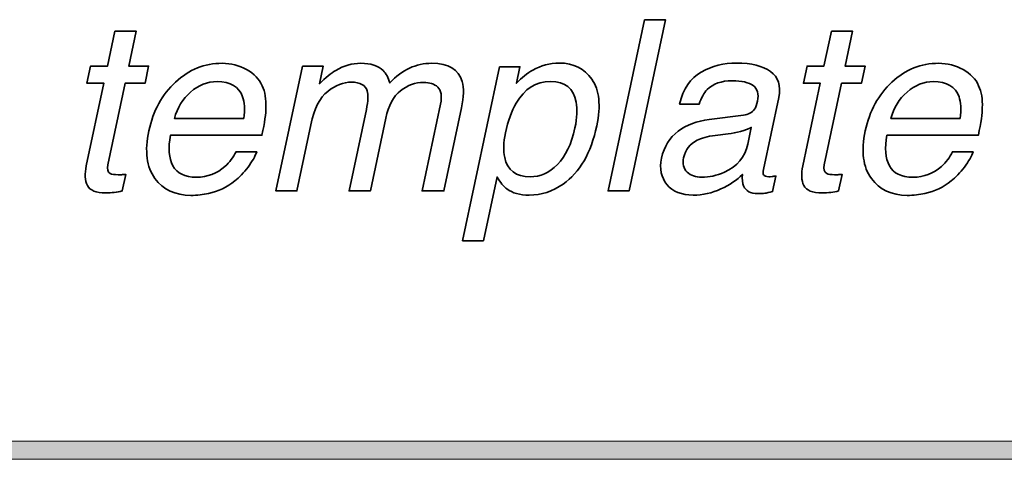
# Model space of a CAD drawing. Units: millimetres. Extents: x -125 to 375, y -285 to -6.
# Drawn here: x -13 to 41, y -30 to -6 of the extents above; entities that cross this region are included whole.
import ezdxf

# ---------------------------------------------------------------- set-up
doc = ezdxf.new("R2010")
doc.units = ezdxf.units.MM
doc.header["$MEASUREMENT"] = 0
doc.layers.add('Capa 1', color=7, linetype='Continuous')

# ---------------------------------------------------------------- blocks, each defined once
blk = doc.blocks.new('block 48')
at = {"layer": 'Capa 1', "color": 178, "lineweight": 35}
blk.add_lwpolyline([(21.292, -6.44), (22.44, -6.44), (20.45, -15.807), (19.303, -15.807), (21.292, -6.44)], dxfattribs=at)
for points, knots in [([(-7.678, -7.071), (-7.678, -7.071), (-6.517, -7.071), (-6.517, -7.071), (-6.517, -7.071), (-6.925, -8.978), (-6.925, -8.978), (-6.925, -8.978), (-5.835, -8.978), (-5.835, -8.978), (-5.835, -8.978), (-6.032, -9.915), (-6.032, -9.915), (-6.032, -9.915), (-7.123, -9.915), (-7.123, -9.915), (-7.123, -9.915), (-8.073, -14.373), (-8.073, -14.373), (-8.124, -14.611), (-8.077, -14.77), (-7.933, -14.851), (-7.852, -14.898), (-7.707, -14.921), (-7.499, -14.921), (-7.444, -14.921), (-7.384, -14.92), (-7.32, -14.918), (-7.257, -14.916), (-7.18, -14.91), (-7.091, -14.902), (-7.091, -14.902), (-7.282, -15.807), (-7.282, -15.807), (-7.422, -15.846), (-7.566, -15.873), (-7.713, -15.89), (-7.859, -15.907), (-8.016, -15.916), (-8.181, -15.916), (-8.717, -15.916), (-9.052, -15.779), (-9.186, -15.504), (-9.32, -15.23), (-9.34, -14.874), (-9.246, -14.436), (-9.246, -14.436), (-8.283, -9.915), (-8.283, -9.915), (-8.283, -9.915), (-9.208, -9.915), (-9.208, -9.915), (-9.208, -9.915), (-9.01, -8.978), (-9.01, -8.978), (-9.01, -8.978), (-8.086, -8.978), (-8.086, -8.978), (-8.086, -8.978), (-7.678, -7.071), (-7.678, -7.071)], [0, 0, 0, 0, 1, 1, 1, 2, 2, 2, 3, 3, 3, 4, 4, 4, 5, 5, 5, 6, 6, 6, 7, 7, 7, 8, 8, 8, 9, 9, 9, 10, 10, 10, 11, 11, 11, 12, 12, 12, 13, 13, 13, 14, 14, 14, 15, 15, 15, 16, 16, 16, 17, 17, 17, 18, 18, 18, 19, 19, 19, 20, 20, 20, 20]), ([(31.521, -7.071), (31.521, -7.071), (32.681, -7.071), (32.681, -7.071), (32.681, -7.071), (32.273, -8.978), (32.273, -8.978), (32.273, -8.978), (33.364, -8.978), (33.364, -8.978), (33.364, -8.978), (33.166, -9.915), (33.166, -9.915), (33.166, -9.915), (32.075, -9.915), (32.075, -9.915), (32.075, -9.915), (31.125, -14.373), (31.125, -14.373), (31.074, -14.611), (31.121, -14.77), (31.265, -14.851), (31.346, -14.898), (31.491, -14.921), (31.699, -14.921), (31.754, -14.921), (31.814, -14.92), (31.878, -14.918), (31.941, -14.916), (32.018, -14.91), (32.107, -14.902), (32.107, -14.902), (31.916, -15.807), (31.916, -15.807), (31.776, -15.846), (31.632, -15.873), (31.485, -15.89), (31.339, -15.907), (31.183, -15.916), (31.017, -15.916), (30.481, -15.916), (30.146, -15.779), (30.012, -15.504), (29.878, -15.23), (29.858, -14.874), (29.952, -14.436), (29.952, -14.436), (30.915, -9.915), (30.915, -9.915), (30.915, -9.915), (29.99, -9.915), (29.99, -9.915), (29.99, -9.915), (30.188, -8.978), (30.188, -8.978), (30.188, -8.978), (31.112, -8.978), (31.112, -8.978), (31.112, -8.978), (31.521, -7.071), (31.521, -7.071)], [0, 0, 0, 0, 1, 1, 1, 2, 2, 2, 3, 3, 3, 4, 4, 4, 5, 5, 5, 6, 6, 6, 7, 7, 7, 8, 8, 8, 9, 9, 9, 10, 10, 10, 11, 11, 11, 12, 12, 12, 13, 13, 13, 14, 14, 14, 15, 15, 15, 16, 16, 16, 17, 17, 17, 18, 18, 18, 19, 19, 19, 20, 20, 20, 20]), ([(0.376, -10.049), (0.533, -10.393), (0.602, -10.795), (0.58, -11.254), (0.584, -11.569), (0.512, -12.071), (0.364, -12.759), (0.364, -12.759), (-4.642, -12.759), (-4.642, -12.759), (-4.77, -13.452), (-4.724, -14.008), (-4.505, -14.427), (-4.286, -14.845), (-3.856, -15.055), (-3.214, -15.055), (-2.614, -15.055), (-2.096, -14.857), (-1.658, -14.462), (-1.403, -14.232), (-1.201, -13.967), (-1.052, -13.665), (-1.052, -13.665), (0.077, -13.665), (0.077, -13.665), (-0.008, -13.916), (-0.167, -14.195), (-0.398, -14.503), (-0.63, -14.811), (-0.871, -15.063), (-1.122, -15.259), (-1.543, -15.599), (-2.024, -15.828), (-2.563, -15.948), (-2.857, -16.016), (-3.178, -16.05), (-3.526, -16.05), (-4.377, -16.05), (-5.031, -15.74), (-5.49, -15.122), (-5.95, -14.503), (-6.06, -13.637), (-5.822, -12.523), (-5.588, -11.427), (-5.101, -10.536), (-4.362, -9.851), (-3.622, -9.167), (-2.772, -8.825), (-1.811, -8.825), (-1.326, -8.825), (-0.88, -8.938), (-0.472, -9.166), (-0.064, -9.393), (0.219, -9.688), (0.376, -10.049)], [0, 0, 0, 0, 1, 1, 1, 2, 2, 2, 3, 3, 3, 4, 4, 4, 5, 5, 5, 6, 6, 6, 7, 7, 7, 8, 8, 8, 9, 9, 9, 10, 10, 10, 11, 11, 11, 12, 12, 12, 13, 13, 13, 14, 14, 14, 15, 15, 15, 16, 16, 16, 17, 17, 17, 18, 18, 18, 18]), ([(2.576, -8.978), (2.576, -8.978), (3.711, -8.978), (3.711, -8.978), (3.711, -8.978), (3.507, -9.947), (3.507, -9.947), (3.852, -9.611), (4.149, -9.367), (4.4, -9.214), (4.834, -8.954), (5.291, -8.825), (5.771, -8.825), (6.315, -8.825), (6.725, -8.959), (7.002, -9.226), (7.155, -9.379), (7.276, -9.605), (7.365, -9.902), (7.701, -9.537), (8.059, -9.266), (8.44, -9.089), (8.82, -8.913), (9.225, -8.825), (9.655, -8.825), (10.573, -8.825), (11.127, -9.156), (11.319, -9.82), (11.421, -10.177), (11.408, -10.657), (11.281, -11.261), (11.281, -11.261), (10.318, -15.807), (10.318, -15.807), (10.318, -15.807), (9.125, -15.807), (9.125, -15.807), (9.125, -15.807), (10.133, -11.063), (10.133, -11.063), (10.226, -10.608), (10.177, -10.296), (9.986, -10.126), (9.795, -9.956), (9.536, -9.871), (9.208, -9.871), (8.757, -9.871), (8.338, -10.021), (7.949, -10.323), (7.56, -10.625), (7.291, -11.129), (7.142, -11.835), (7.142, -11.835), (6.3, -15.807), (6.3, -15.807), (6.3, -15.807), (5.133, -15.807), (5.133, -15.807), (5.133, -15.807), (6.077, -11.35), (6.077, -11.35), (6.175, -10.887), (6.192, -10.549), (6.128, -10.336), (6.022, -10.017), (5.731, -9.858), (5.254, -9.858), (4.821, -9.858), (4.39, -10.026), (3.963, -10.361), (3.536, -10.697), (3.229, -11.305), (3.042, -12.185), (3.042, -12.185), (2.277, -15.807), (2.277, -15.807), (2.277, -15.807), (1.129, -15.807), (1.129, -15.807), (1.129, -15.807), (2.576, -8.978), (2.576, -8.978)], [0, 0, 0, 0, 1, 1, 1, 2, 2, 2, 3, 3, 3, 4, 4, 4, 5, 5, 5, 6, 6, 6, 7, 7, 7, 8, 8, 8, 9, 9, 9, 10, 10, 10, 11, 11, 11, 12, 12, 12, 13, 13, 13, 14, 14, 14, 15, 15, 15, 16, 16, 16, 17, 17, 17, 18, 18, 18, 19, 19, 19, 20, 20, 20, 21, 21, 21, 22, 22, 22, 23, 23, 23, 24, 24, 24, 25, 25, 25, 26, 26, 26, 27, 27, 27, 27]), ([(13.359, -9.01), (13.359, -9.01), (14.475, -9.01), (14.475, -9.01), (14.475, -9.01), (14.284, -9.915), (14.284, -9.915), (14.577, -9.605), (14.879, -9.365), (15.189, -9.195), (15.632, -8.94), (16.114, -8.812), (16.637, -8.812), (17.411, -8.812), (18.004, -9.108), (18.416, -9.702), (18.828, -10.295), (18.918, -11.142), (18.684, -12.243), (18.369, -13.731), (17.755, -14.793), (16.841, -15.431), (16.263, -15.835), (15.646, -16.037), (14.992, -16.037), (14.477, -16.037), (14.069, -15.924), (13.767, -15.699), (13.589, -15.571), (13.408, -15.352), (13.225, -15.042), (13.225, -15.042), (12.486, -18.53), (12.486, -18.53), (12.486, -18.53), (11.338, -18.53), (11.338, -18.53), (11.338, -18.53), (13.359, -9.01), (13.359, -9.01)], [0, 0, 0, 0, 1, 1, 1, 2, 2, 2, 3, 3, 3, 4, 4, 4, 5, 5, 5, 6, 6, 6, 7, 7, 7, 8, 8, 8, 9, 9, 9, 10, 10, 10, 11, 11, 11, 12, 12, 12, 13, 13, 13, 13]), ([(26.706, -11.669), (26.978, -11.635), (27.18, -11.524), (27.312, -11.337), (27.384, -11.235), (27.439, -11.089), (27.478, -10.897), (27.563, -10.506), (27.484, -10.222), (27.242, -10.046), (26.999, -9.87), (26.619, -9.781), (26.1, -9.781), (25.501, -9.781), (25.042, -9.943), (24.723, -10.266), (24.544, -10.444), (24.398, -10.71), (24.283, -11.063), (24.283, -11.063), (23.212, -11.063), (23.212, -11.063), (23.411, -10.221), (23.809, -9.636), (24.404, -9.306), (24.999, -8.977), (25.643, -8.812), (26.336, -8.812), (27.14, -8.812), (27.758, -8.965), (28.192, -9.271), (28.625, -9.577), (28.774, -10.053), (28.638, -10.699), (28.638, -10.699), (27.803, -14.634), (27.803, -14.634), (27.777, -14.753), (27.781, -14.849), (27.812, -14.921), (27.844, -14.993), (27.939, -15.029), (28.096, -15.029), (28.147, -15.029), (28.206, -15.026), (28.272, -15.02), (28.337, -15.013), (28.409, -15.004), (28.485, -14.991), (28.485, -14.991), (28.3, -15.839), (28.3, -15.839), (28.113, -15.89), (27.972, -15.922), (27.876, -15.935), (27.781, -15.948), (27.652, -15.954), (27.49, -15.954), (27.095, -15.954), (26.838, -15.814), (26.719, -15.533), (26.655, -15.384), (26.634, -15.174), (26.655, -14.902), (26.353, -15.208), (25.96, -15.474), (25.475, -15.699), (24.991, -15.924), (24.485, -16.037), (23.958, -16.037), (23.324, -16.037), (22.847, -15.845), (22.526, -15.46), (22.205, -15.075), (22.106, -14.594), (22.23, -14.016), (22.366, -13.382), (22.669, -12.891), (23.138, -12.542), (23.608, -12.194), (24.172, -11.979), (24.831, -11.898), (24.831, -11.898), (26.706, -11.669), (26.706, -11.669)], [0, 0, 0, 0, 1, 1, 1, 2, 2, 2, 3, 3, 3, 4, 4, 4, 5, 5, 5, 6, 6, 6, 7, 7, 7, 8, 8, 8, 9, 9, 9, 10, 10, 10, 11, 11, 11, 12, 12, 12, 13, 13, 13, 14, 14, 14, 15, 15, 15, 16, 16, 16, 17, 17, 17, 18, 18, 18, 19, 19, 19, 20, 20, 20, 21, 21, 21, 22, 22, 22, 23, 23, 23, 24, 24, 24, 25, 25, 25, 26, 26, 26, 27, 27, 27, 28, 28, 28, 28]), ([(39.575, -10.049), (39.732, -10.393), (39.8, -10.795), (39.778, -11.254), (39.783, -11.569), (39.71, -12.071), (39.562, -12.759), (39.562, -12.759), (34.556, -12.759), (34.556, -12.759), (34.428, -13.452), (34.474, -14.008), (34.693, -14.427), (34.912, -14.845), (35.342, -15.055), (35.984, -15.055), (36.584, -15.055), (37.102, -14.857), (37.54, -14.462), (37.795, -14.232), (37.997, -13.967), (38.146, -13.665), (38.146, -13.665), (39.275, -13.665), (39.275, -13.665), (39.19, -13.916), (39.031, -14.195), (38.8, -14.503), (38.568, -14.811), (38.327, -15.063), (38.076, -15.259), (37.655, -15.599), (37.174, -15.828), (36.635, -15.948), (36.341, -16.016), (36.02, -16.05), (35.672, -16.05), (34.821, -16.05), (34.167, -15.74), (33.708, -15.122), (33.249, -14.503), (33.138, -13.637), (33.376, -12.523), (33.61, -11.427), (34.097, -10.536), (34.836, -9.851), (35.576, -9.167), (36.426, -8.825), (37.387, -8.825), (37.872, -8.825), (38.318, -8.938), (38.726, -9.166), (39.134, -9.393), (39.417, -9.688), (39.575, -10.049)], [0, 0, 0, 0, 1, 1, 1, 2, 2, 2, 3, 3, 3, 4, 4, 4, 5, 5, 5, 6, 6, 6, 7, 7, 7, 8, 8, 8, 9, 9, 9, 10, 10, 10, 11, 11, 11, 12, 12, 12, 13, 13, 13, 14, 14, 14, 15, 15, 15, 16, 16, 16, 17, 17, 17, 18, 18, 18, 18]), ([(-0.625, -11.847), (-0.565, -11.35), (-0.589, -10.952), (-0.695, -10.655), (-0.891, -10.102), (-1.356, -9.826), (-2.092, -9.826), (-2.619, -9.826), (-3.101, -10.016), (-3.539, -10.397), (-3.977, -10.777), (-4.27, -11.261), (-4.419, -11.847), (-4.419, -11.847), (-0.625, -11.847), (-0.625, -11.847)], [0, 0, 0, 0, 1, 1, 1, 2, 2, 2, 3, 3, 3, 4, 4, 4, 5, 5, 5, 5]), ([(17.491, -12.351), (17.606, -11.807), (17.625, -11.339), (17.549, -10.948), (17.413, -10.196), (16.95, -9.82), (16.159, -9.82), (15.364, -9.82), (14.735, -10.217), (14.271, -11.012), (14.025, -11.437), (13.831, -11.977), (13.691, -12.632), (13.58, -13.159), (13.566, -13.607), (13.646, -13.977), (13.791, -14.683), (14.258, -15.036), (15.049, -15.036), (15.585, -15.036), (16.078, -14.811), (16.529, -14.363), (16.979, -13.915), (17.3, -13.244), (17.491, -12.351)], [0, 0, 0, 0, 1, 1, 1, 2, 2, 2, 3, 3, 3, 4, 4, 4, 5, 5, 5, 6, 6, 6, 7, 7, 7, 8, 8, 8, 8]), ([(38.573, -11.847), (38.633, -11.35), (38.609, -10.952), (38.503, -10.655), (38.308, -10.102), (37.842, -9.826), (37.107, -9.826), (36.58, -9.826), (36.097, -10.016), (35.659, -10.397), (35.221, -10.777), (34.928, -11.261), (34.779, -11.847), (34.779, -11.847), (38.573, -11.847), (38.573, -11.847)], [0, 0, 0, 0, 1, 1, 1, 2, 2, 2, 3, 3, 3, 4, 4, 4, 5, 5, 5, 5]), ([(24.43, -15.061), (24.833, -15.061), (25.246, -14.968), (25.667, -14.781), (26.368, -14.47), (26.795, -13.962), (26.948, -13.257), (26.948, -13.257), (27.14, -12.332), (27.14, -12.332), (26.982, -12.421), (26.787, -12.496), (26.553, -12.555), (26.319, -12.615), (26.094, -12.657), (25.877, -12.683), (25.877, -12.683), (25.163, -12.772), (25.163, -12.772), (24.734, -12.827), (24.402, -12.914), (24.168, -13.033), (23.773, -13.233), (23.528, -13.552), (23.435, -13.99), (23.363, -14.321), (23.427, -14.583), (23.629, -14.774), (23.831, -14.965), (24.098, -15.061), (24.43, -15.061)], [0, 0, 0, 0, 1, 1, 1, 2, 2, 2, 3, 3, 3, 4, 4, 4, 5, 5, 5, 6, 6, 6, 7, 7, 7, 8, 8, 8, 9, 9, 9, 10, 10, 10, 10])]:
    blk.add_open_spline(points, degree=3, knots=knots, dxfattribs=at)

msp = doc.modelspace()

# ---------------------------------------------------------------- hatches: boundary and pattern name
at = {"layer": 'Capa 1'}
h = msp.add_hatch(color=250, dxfattribs=at)
h.dxf.hatch_style = 2
h.paths.add_polyline_path([(375, -29.488), (-125, -29.488), (-125, -30.488), (375, -30.488)])

# ---------------------------------------------------------------- linework, layer by layer
at = {"layer": 'Capa 1', "lineweight": 0}
msp.add_lwpolyline([(375, -29.488), (-125, -29.488), (-125, -30.488), (375, -30.488), (375, -29.488)], dxfattribs=at)

# ---------------------------------------------------------------- block references
at = {"layer": 'Capa 1'}
msp.add_blockref('block 48', (0, 0), dxfattribs=at)

doc.saveas('drawing.dxf')
